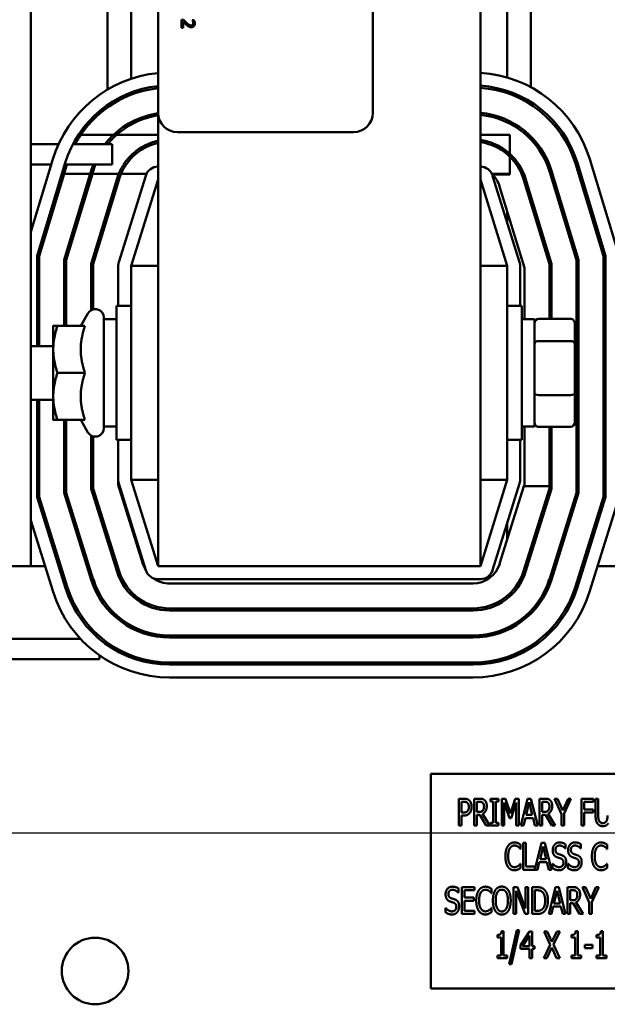
# Model space of a CAD drawing. Units: inches. Extents: x 1.5 to 64.5, y 0.7 to 50.2.
# Drawn here: x 11.8 to 13.2, y 23.7 to 26 of the extents above; entities that cross this region are included whole.
import ezdxf

# ---------------------------------------------------------------- set-up
doc = ezdxf.new("R2010")
doc.units = ezdxf.units.IN
doc.header["$LTSCALE"] = 3
doc.header["$MEASUREMENT"] = 0
doc.layers.add('Symbol (ANSI)', color=7, linetype='Continuous', lineweight=25)
doc.layers.add('Visible (ANSI)', color=7, linetype='Continuous', lineweight=50)
doc.styles.add('Note Text (ANSI)', font='tahoma.ttf')
doc.dimstyles.new('Default (ANSI)$7', dxfattribs={"dimscale": 3, "dimtxt": 0.12, "dimasz": 0.098425, "dimexe": 0.125, "dimexo": 0.0625, "dimgap": 0.031496, "dimtad": 0, "dimtih": 1, "dimtoh": 1, "dimrnd": 1e-08, "dimzin": 0, "dimdsep": 46, "dimtxsty": 'Note Text (ANSI)', "dimcen": 0.09, "dimdle": 0.393701, "dimclrd": 256, "dimclre": 256, "dimclrt": 256, "dimadec": 0, "dimazin": 1, "dimtfac": 1, "dimtofl": 0, "dimtmove": 0, "dimatfit": 3, "dimfxl": 1, "dimtolj": 1, "dimtzin": 4, "dimlwd": -1, "dimlwe": -1, "dimarcsym": 0})

msp = doc.modelspace()

# ---------------------------------------------------------------- linework, layer by layer
at = {"layer": 'Visible (ANSI)'}
for p, q in [((12.9091, 24.7586), (12.9091, 29.2586)), ((11.863, 24.7586), (11.863, 28.3684)), ((12.1591, 25.8139), (12.1591, 28.2239)), ((12.6591, 28.2239), (12.6591, 25.8139)), ((12.0416, 25.868), (12.0416, 26.3391)), ((13.0266, 26.3335), (13.0266, 25.8737)), ((12.0966, 25.8931), (12.0966, 26.3141)), ((12.9716, 26.311), (12.9716, 25.8963)), ((12.2183, 26.0303), (12.214, 26.0303)), ((12.214, 26.0303), (12.214, 26.0118)), ((12.214, 26.0118), (12.2175, 26.0118)), ((12.2175, 26.0118), (12.2175, 26.0266)), ((12.2428, 26.0297), (12.2386, 26.0297)), ((12.2386, 26.0297), (12.2386, 26.0295)), ((12.0966, 25.856), (12.0966, 25.8613)), ((12.9716, 25.8649), (12.9716, 25.8596)), ((12.0416, 25.8263), (12.0416, 25.8324)), ((13.0266, 25.839), (13.0266, 25.8331)), ((12.1591, 25.8139), (12.1591, 24.7586)), ((11.9796, 25.7625), (12.0551, 25.7625)), ((12.0625, 25.7625), (12.1591, 25.7625)), ((12.6141, 25.7689), (12.2041, 25.7689)), ((12.9091, 25.7625), (12.9777, 25.7625)), ((12.9777, 25.7625), (12.9777, 25.7186)), ((11.9276, 25.7409), (11.863, 25.7409)), ((12.0527, 25.7409), (11.9609, 25.7409)), ((12.0527, 25.7409), (12.0527, 25.6935)), ((12.0966, 25.7078), (12.0966, 25.715)), ((12.9716, 25.7238), (12.9716, 25.7174)), ((12.9777, 25.7118), (12.9777, 25.6704)), ((11.863, 25.5365), (11.9145, 25.7061)), ((11.9107, 25.6935), (11.863, 25.6935)), ((11.8775, 25.4809), (11.9432, 25.6974)), ((11.9407, 25.672), (11.9472, 25.6935)), ((12.0527, 25.6935), (11.942, 25.6935)), ((13.1301, 25.696), (13.1956, 25.4802)), ((13.1349, 25.6974), (13.2006, 25.4809)), ((13.1636, 25.7061), (13.2306, 25.4854)), ((11.8825, 25.4802), (11.9407, 25.672)), ((12.0013, 25.672), (11.9405, 25.4716)), ((12.0013, 25.672), (11.9407, 25.672)), ((11.9455, 25.4708), (12.0065, 25.672)), ((12.0035, 25.6791), (12.0013, 25.672)), ((12.0065, 25.672), (12.0083, 25.6777)), ((12.0677, 25.672), (12.0065, 25.672)), ((12.1304, 25.6675), (12.0679, 25.4663)), ((12.1322, 25.672), (12.0731, 25.672)), ((12.9777, 25.672), (12.9359, 25.672)), ((12.9777, 25.6704), (12.937, 25.6704)), ((13.0002, 25.4663), (12.9377, 25.6675)), ((13.0698, 25.6777), (13.1326, 25.4708)), ((13.1376, 25.4716), (13.0746, 25.6791)), ((12.0638, 25.6608), (12.0035, 25.4622)), ((12.0085, 25.4615), (12.0686, 25.6594)), ((12.0966, 25.4574), (12.1591, 25.6586)), ((12.9091, 25.6586), (12.9716, 25.4574)), ((12.954, 25.6425), (13.0116, 25.4529)), ((13.0696, 25.4615), (13.0096, 25.6594)), ((13.0746, 25.4622), (13.0143, 25.6608)), ((13.0266, 25.6206), (13.0266, 25.6034)), ((12.0416, 25.5704), (12.0416, 25.5876)), ((12.9716, 25.5847), (12.9716, 25.5585)), ((11.8775, 25.2711), (11.8775, 25.4809)), ((13.2006, 25.4809), (13.2006, 24.9195)), ((11.8825, 25.2711), (11.8825, 25.4802)), ((11.9405, 25.4716), (11.9405, 25.3181)), ((11.9455, 25.3181), (11.9455, 25.4708)), ((12.0035, 25.4622), (12.0035, 25.3546)), ((12.0085, 25.3566), (12.0085, 25.4615)), ((13.0696, 25.3344), (13.0696, 25.4615)), ((13.0746, 25.3344), (13.0746, 25.4622)), ((13.1326, 25.4708), (13.1326, 24.9298)), ((13.1376, 24.9291), (13.1376, 25.4716)), ((13.1956, 25.4802), (13.1956, 24.9202)), ((12.0666, 25.4574), (12.0666, 25.3649)), ((12.0966, 25.4574), (12.0966, 24.9599)), ((12.1591, 25.4574), (12.0966, 25.4574)), ((12.9716, 25.4574), (12.9091, 25.4574)), ((12.9716, 24.9599), (12.9716, 25.4574)), ((13.0016, 25.3649), (13.0016, 25.4574)), ((13.0116, 25.4529), (13.0116, 25.3336)), ((11.9792, 25.3181), (11.996, 25.3471)), ((12.0628, 25.0524), (12.0628, 25.3649)), ((12.0966, 25.3649), (12.0628, 25.3649)), ((12.9716, 25.3649), (13.0053, 25.3649)), ((13.0053, 25.3649), (13.0053, 25.0524)), ((12.0333, 25.3371), (12.0333, 25.0801)), ((12.0333, 25.3336), (12.0628, 25.3336)), ((13.0348, 25.3336), (13.0053, 25.3336)), ((13.0348, 25.0836), (13.0348, 25.3336)), ((13.1188, 25.3344), (13.0448, 25.3344)), ((13.1288, 25.2759), (13.1288, 25.3229)), ((11.9153, 25.3181), (11.9153, 25.2634)), ((11.989, 25.3181), (11.9251, 25.3181)), ((13.1188, 25.2827), (13.0448, 25.2827)), ((13.1288, 25.1616), (13.1288, 25.2759)), ((11.9153, 25.2711), (11.863, 25.2711)), ((11.9153, 25.2634), (11.9153, 25.1539)), ((13.1956, 25.2711), (13.2006, 25.2711)), ((11.989, 25.2086), (11.9251, 25.2086)), ((13.1288, 25.0943), (13.1288, 25.1616)), ((11.9153, 25.1461), (11.863, 25.1461)), ((11.8775, 24.9195), (11.8775, 25.1461)), ((11.8825, 24.9202), (11.8825, 25.1461)), ((11.9153, 25.1539), (11.9153, 25.0991)), ((13.0448, 25.1569), (13.1188, 25.1569)), ((13.1956, 25.1461), (13.2006, 25.1461)), ((11.989, 25.0991), (11.9251, 25.0991)), ((11.9405, 25.0991), (11.9405, 24.9291)), ((11.9455, 24.9298), (11.9455, 25.0991)), ((11.9792, 25.0991), (11.996, 25.0701)), ((12.0333, 25.0836), (12.0628, 25.0836)), ((13.0348, 25.0836), (13.0053, 25.0836)), ((13.0116, 25.0836), (13.0116, 24.9483)), ((13.1188, 25.0829), (13.0448, 25.0829)), ((13.0696, 24.9447), (13.0696, 25.0829)), ((13.0746, 24.9387), (13.0746, 25.0829)), ((12.0035, 25.0627), (12.0035, 24.9387)), ((12.0085, 24.9394), (12.0085, 25.0607)), ((12.0966, 25.0524), (12.0628, 25.0524)), ((12.0666, 25.0524), (12.0666, 24.9599)), ((12.9716, 25.0524), (13.0053, 25.0524)), ((13.0016, 24.9599), (13.0016, 25.0524)), ((12.0666, 24.9599), (12.0666, 24.9483)), ((12.0966, 24.9599), (12.1591, 24.9599)), ((12.1591, 24.7586), (12.0966, 24.9599)), ((12.9091, 24.9599), (12.9716, 24.9599)), ((12.9716, 24.9599), (12.9091, 24.7586)), ((12.0035, 24.9387), (12.0639, 24.7454)), ((12.0687, 24.7469), (12.0085, 24.9394)), ((12.0666, 24.9483), (12.1241, 24.7643)), ((12.0679, 24.951), (12.1304, 24.7497)), ((12.9377, 24.7497), (13.0002, 24.951)), ((12.954, 24.7643), (13.0104, 24.9447)), ((13.0696, 24.9394), (13.0094, 24.7469)), ((13.0116, 24.9483), (13.0104, 24.9447)), ((13.0104, 24.9447), (13.0696, 24.9447)), ((13.0142, 24.7454), (13.0746, 24.9387)), ((13.0696, 24.9447), (13.0696, 24.9394)), ((11.9436, 24.7079), (11.8775, 24.9195)), ((11.9484, 24.7094), (11.8825, 24.9202)), ((11.9405, 24.9291), (12.0038, 24.7267)), ((12.0085, 24.7281), (11.9455, 24.9298)), ((13.1326, 24.9298), (13.0696, 24.7281)), ((13.0744, 24.7267), (13.1376, 24.9291)), ((13.1956, 24.9202), (13.1297, 24.7094)), ((13.2006, 24.9195), (13.1345, 24.7079)), ((13.2306, 24.9149), (13.1631, 24.6989)), ((11.915, 24.6989), (11.863, 24.8653)), ((12.0966, 24.8523), (12.0966, 24.8587)), ((12.9716, 24.8587), (12.9716, 24.8203)), ((12.0416, 24.8169), (12.0416, 24.8337)), ((13.0266, 24.8017), (13.0266, 24.7849)), ((11.809, 24.7586), (11.863, 24.7586)), ((11.863, 24.7586), (11.8963, 24.7586)), ((11.9278, 24.7586), (11.933, 24.7586)), ((12.0598, 24.7586), (12.065, 24.7586)), ((12.9091, 24.7586), (12.1591, 24.7586)), ((13.0131, 24.7586), (13.0183, 24.7586)), ((13.1451, 24.7586), (13.1504, 24.7586)), ((13.1818, 24.7586), (13.9716, 24.7586)), ((12.1591, 24.7286), (12.9091, 24.7286)), ((12.1861, 24.7186), (12.892, 24.7186)), ((12.892, 24.6606), (12.1861, 24.6606)), ((12.1861, 24.6556), (12.892, 24.6556)), ((11.9783, 24.59), (11.624, 24.59)), ((12.0227, 24.59), (12.0217, 24.59)), ((12.0227, 24.59), (12.0227, 24.5891)), ((12.892, 24.5976), (12.1861, 24.5976)), ((12.1861, 24.5926), (12.892, 24.5926)), ((12.0227, 24.5426), (11.624, 24.5426)), ((12.0227, 24.5513), (12.0227, 24.5426)), ((12.892, 24.5346), (12.1861, 24.5346)), ((12.892, 24.5296), (12.1861, 24.5296)), ((12.892, 24.4996), (12.1861, 24.4996)), ((13.7942, 24.2758), (12.7942, 24.2758)), ((12.7942, 24.2758), (12.7942, 23.7758)), ((12.8592, 24.1551), (12.8592, 24.2176)), ((12.8592, 24.2176), (12.871, 24.2176)), ((12.8706, 24.2104), (12.8654, 24.2104)), ((12.8654, 24.2104), (12.8654, 24.1855)), ((12.8947, 24.1551), (12.8947, 24.2176)), ((12.8947, 24.2176), (12.9068, 24.2176)), ((12.9071, 24.2104), (12.9009, 24.2104)), ((12.9009, 24.2104), (12.9009, 24.1869)), ((12.9328, 24.2112), (12.9328, 24.2176)), ((12.9328, 24.2176), (12.951, 24.2176)), ((12.9388, 24.2112), (12.9328, 24.2112)), ((12.9388, 24.1615), (12.9388, 24.2112)), ((12.9451, 24.2112), (12.9451, 24.1615)), ((12.951, 24.2112), (12.9451, 24.2112)), ((12.951, 24.2176), (12.951, 24.2112)), ((12.9587, 24.1551), (12.9587, 24.2176)), ((12.9587, 24.2176), (12.9672, 24.2176)), ((12.9645, 24.209), (12.9645, 24.1551)), ((12.9766, 24.1723), (12.9645, 24.209)), ((12.9672, 24.2176), (12.9789, 24.1828)), ((12.9789, 24.1828), (12.9901, 24.2176)), ((12.9926, 24.209), (12.9804, 24.1723)), ((12.9901, 24.2176), (12.9988, 24.2176)), ((12.9926, 24.1551), (12.9926, 24.209)), ((12.9988, 24.2176), (12.9988, 24.1551)), ((13.0032, 24.1551), (13.019, 24.2176)), ((13.0227, 24.2092), (13.0155, 24.1797)), ((13.019, 24.2176), (13.0267, 24.2176)), ((13.0299, 24.1797), (13.0227, 24.2092)), ((13.0267, 24.2176), (13.0425, 24.1551)), ((13.047, 24.2176), (13.0591, 24.2176)), ((13.047, 24.1551), (13.047, 24.2176)), ((13.0532, 24.2104), (13.0532, 24.1869)), ((13.0594, 24.2104), (13.0532, 24.2104)), ((13.0819, 24.2176), (13.0888, 24.2176)), ((13.0977, 24.1819), (13.0819, 24.2176)), ((13.0888, 24.2176), (13.1008, 24.1901)), ((13.1008, 24.1901), (13.1131, 24.2176)), ((13.1197, 24.2176), (13.1039, 24.1828)), ((13.1131, 24.2176), (13.1197, 24.2176)), ((13.1442, 24.1551), (13.1442, 24.2176)), ((13.1442, 24.2176), (13.1722, 24.2176)), ((13.1504, 24.2102), (13.1504, 24.1926)), ((13.1722, 24.2102), (13.1504, 24.2102)), ((13.1722, 24.2176), (13.1722, 24.2102)), ((13.1772, 24.1786), (13.1772, 24.2176)), ((13.1772, 24.2176), (13.1834, 24.2176)), ((13.1834, 24.2176), (13.1834, 24.1786)), ((12.8654, 24.1855), (12.8697, 24.1855)), ((12.8654, 24.1784), (12.8654, 24.1551)), ((12.8707, 24.1784), (12.8654, 24.1784)), ((12.9009, 24.1869), (12.9064, 24.1869)), ((12.9009, 24.18), (12.9009, 24.1551)), ((12.908, 24.18), (12.9009, 24.18)), ((12.9229, 24.1551), (12.908, 24.18)), ((12.9143, 24.1823), (12.931, 24.1551)), ((13.0155, 24.1797), (13.0299, 24.1797)), ((13.0532, 24.1869), (13.0587, 24.1869)), ((13.0603, 24.18), (13.0532, 24.18)), ((13.0532, 24.18), (13.0532, 24.1551)), ((13.0751, 24.1551), (13.0603, 24.18)), ((13.0666, 24.1823), (13.0832, 24.1551)), ((13.0977, 24.1551), (13.0977, 24.1819)), ((13.1039, 24.1828), (13.1039, 24.1551)), ((13.1504, 24.1926), (13.1712, 24.1926)), ((13.1504, 24.1852), (13.1504, 24.1551)), ((13.1712, 24.1852), (13.1504, 24.1852)), ((13.1712, 24.1926), (13.1712, 24.1852)), ((12.8654, 24.1551), (12.8592, 24.1551)), ((12.9009, 24.1551), (12.8947, 24.1551)), ((12.931, 24.1551), (12.9229, 24.1551)), ((12.9328, 24.1551), (12.9328, 24.1615)), ((12.9328, 24.1615), (12.9388, 24.1615)), ((12.951, 24.1551), (12.9328, 24.1551)), ((12.9451, 24.1615), (12.951, 24.1615)), ((12.951, 24.1615), (12.951, 24.1551)), ((12.9645, 24.1551), (12.9587, 24.1551)), ((12.9804, 24.1723), (12.9766, 24.1723)), ((12.9988, 24.1551), (12.9926, 24.1551)), ((13.0095, 24.1551), (13.0032, 24.1551)), ((13.0138, 24.1726), (13.0095, 24.1551)), ((13.0317, 24.1726), (13.0138, 24.1726)), ((13.0359, 24.1551), (13.0317, 24.1726)), ((13.0425, 24.1551), (13.0359, 24.1551)), ((13.0532, 24.1551), (13.047, 24.1551)), ((13.0832, 24.1551), (13.0751, 24.1551)), ((13.1039, 24.1551), (13.0977, 24.1551)), ((13.1504, 24.1551), (13.1442, 24.1551)), ((13.0028, 24.1106), (13.0028, 24.1005)), ((13.0086, 24.1147), (13.0149, 24.1147)), ((13.0086, 24.0522), (13.0086, 24.1147)), ((13.0149, 24.1147), (13.0149, 24.0596)), ((13.0358, 24.0528), (13.0514, 24.1147)), ((13.0551, 24.1063), (13.0479, 24.0768)), ((13.0514, 24.1147), (13.0591, 24.1147)), ((13.0623, 24.0768), (13.0551, 24.1063)), ((13.0591, 24.1147), (13.0749, 24.0522)), ((13.1071, 24.1118), (13.1071, 24.1019)), ((13.143, 24.1118), (13.143, 24.1019)), ((13.2041, 24.1106), (13.2041, 24.1005)), ((13.0028, 24.1005), (13.0023, 24.1005)), ((13.1071, 24.1019), (13.1066, 24.1019)), ((13.143, 24.1019), (13.1425, 24.1019)), ((13.2041, 24.1005), (13.2036, 24.1005)), ((13.0024, 24.0664), (13.0028, 24.0664)), ((13.0028, 24.0664), (13.0028, 24.0565)), ((13.0462, 24.0697), (13.0419, 24.0522)), ((13.0641, 24.0697), (13.0462, 24.0697)), ((13.0479, 24.0768), (13.0623, 24.0768)), ((13.0683, 24.0522), (13.0641, 24.0697)), ((13.077, 24.056), (13.077, 24.0664)), ((13.077, 24.0664), (13.0775, 24.0664)), ((13.1129, 24.0664), (13.1134, 24.0664)), ((13.1129, 24.056), (13.1129, 24.0664)), ((13.2037, 24.0664), (13.2041, 24.0664)), ((13.2041, 24.0664), (13.2041, 24.0565)), ((13.0419, 24.0522), (13.0086, 24.0522)), ((13.0149, 24.0596), (13.0358, 24.0596)), ((13.0358, 24.0596), (13.0358, 24.0528)), ((13.0749, 24.0522), (13.0683, 24.0522)), ((12.8579, 23.999), (12.8574, 23.999)), ((12.8579, 24.0089), (12.8579, 23.999)), ((12.8661, 24.0118), (12.8954, 24.0118)), ((12.8661, 23.9493), (12.8661, 24.0118)), ((12.8723, 24.0044), (12.8723, 23.9873)), ((12.8954, 24.0044), (12.8723, 24.0044)), ((12.8954, 24.0118), (12.8954, 24.0044)), ((12.9351, 23.9976), (12.9346, 23.9976)), ((12.9351, 24.0077), (12.9351, 23.9976)), ((12.9865, 24.0118), (12.9954, 24.0118)), ((12.9865, 23.9493), (12.9865, 24.0118)), ((12.9924, 24.0032), (12.9924, 23.9493)), ((13.013, 23.9493), (12.9924, 24.0032)), ((12.9954, 24.0118), (13.0142, 23.9623)), ((13.0142, 23.9623), (13.0142, 24.0118)), ((13.0142, 24.0118), (13.02, 24.0118)), ((13.02, 24.0118), (13.02, 23.9493)), ((13.0295, 24.0118), (13.0402, 24.0118)), ((13.0295, 23.9493), (13.0295, 24.0118)), ((13.0358, 24.0046), (13.0358, 23.9565)), ((13.0405, 24.0046), (13.0358, 24.0046)), ((13.0682, 23.9493), (13.084, 24.0118)), ((13.0876, 24.0034), (13.0804, 23.9739)), ((13.084, 24.0118), (13.0916, 24.0118)), ((13.0949, 23.9739), (13.0876, 24.0034)), ((13.0916, 24.0118), (13.1074, 23.9493)), ((13.1119, 24.0118), (13.124, 24.0118)), ((13.1119, 23.9493), (13.1119, 24.0118)), ((13.1181, 24.0046), (13.1181, 23.9811)), ((13.1243, 24.0046), (13.1181, 24.0046)), ((13.1468, 24.0118), (13.1537, 24.0118)), ((13.1626, 23.9761), (13.1468, 24.0118)), ((13.1537, 24.0118), (13.1658, 23.9843)), ((13.1658, 23.9843), (13.178, 24.0118)), ((13.1846, 24.0118), (13.1688, 23.977)), ((13.178, 24.0118), (13.1846, 24.0118)), ((12.8723, 23.9873), (12.8938, 23.9873)), ((12.8938, 23.9799), (12.8723, 23.9799)), ((12.8723, 23.9799), (12.8723, 23.9567)), ((12.8938, 23.9873), (12.8938, 23.9799)), ((13.0804, 23.9739), (13.0949, 23.9739)), ((13.1181, 23.9811), (13.1236, 23.9811)), ((13.1252, 23.9742), (13.1181, 23.9742)), ((13.1181, 23.9742), (13.1181, 23.9493)), ((13.14, 23.9493), (13.1252, 23.9742)), ((13.1315, 23.9765), (13.1482, 23.9493)), ((13.1626, 23.9493), (13.1626, 23.9761)), ((13.1688, 23.977), (13.1688, 23.9493)), ((12.8279, 23.9531), (12.8279, 23.9635)), ((12.8279, 23.9635), (12.8283, 23.9635)), ((12.8954, 23.9493), (12.8661, 23.9493)), ((12.8723, 23.9567), (12.8954, 23.9567)), ((12.8954, 23.9567), (12.8954, 23.9493)), ((12.9347, 23.9635), (12.9351, 23.9635)), ((12.9351, 23.9635), (12.9351, 23.9536)), ((12.9924, 23.9493), (12.9865, 23.9493)), ((13.02, 23.9493), (13.013, 23.9493)), ((13.0403, 23.9493), (13.0295, 23.9493)), ((13.0358, 23.9565), (13.0405, 23.9565)), ((13.0745, 23.9493), (13.0682, 23.9493)), ((13.0787, 23.9668), (13.0745, 23.9493)), ((13.0966, 23.9668), (13.0787, 23.9668)), ((13.1008, 23.9493), (13.0966, 23.9668)), ((13.1074, 23.9493), (13.1008, 23.9493)), ((13.1181, 23.9493), (13.1119, 23.9493)), ((13.1482, 23.9493), (13.14, 23.9493)), ((13.1688, 23.9493), (13.1626, 23.9493)), ((12.9486, 23.8947), (12.9486, 23.9004)), ((12.9583, 23.9091), (12.9632, 23.9091)), ((12.9632, 23.9091), (12.9632, 23.8528)), ((12.9759, 23.8328), (12.9942, 23.9117)), ((12.9996, 23.9117), (12.9813, 23.8328)), ((12.9942, 23.9117), (12.9996, 23.9117)), ((13.0026, 23.8767), (13.0236, 23.9089)), ((13.0236, 23.9089), (13.0293, 23.9089)), ((13.0293, 23.9089), (13.0293, 23.8746)), ((13.0573, 23.9089), (13.0644, 23.9089)), ((13.0717, 23.8777), (13.0573, 23.9089)), ((13.0644, 23.9089), (13.0756, 23.8844)), ((13.0756, 23.8844), (13.0869, 23.9089)), ((13.0937, 23.9089), (13.079, 23.8781)), ((13.0869, 23.9089), (13.0937, 23.9089)), ((13.1212, 23.8947), (13.1212, 23.9004)), ((13.1308, 23.9091), (13.1357, 23.9091)), ((13.1357, 23.9091), (13.1357, 23.8528)), ((13.1797, 23.8947), (13.1797, 23.9004)), ((13.1894, 23.9091), (13.1942, 23.9091)), ((13.1942, 23.9091), (13.1942, 23.8528)), ((12.9572, 23.8947), (12.9486, 23.8947)), ((12.9572, 23.8528), (12.9572, 23.8947)), ((13.0233, 23.899), (13.0075, 23.8746)), ((13.0233, 23.8746), (13.0233, 23.899)), ((13.0568, 23.8464), (13.0717, 23.8777)), ((13.079, 23.8781), (13.0937, 23.8464)), ((13.1297, 23.8947), (13.1212, 23.8947)), ((13.1297, 23.8528), (13.1297, 23.8947)), ((13.1521, 23.8776), (13.1698, 23.8776)), ((13.1521, 23.87), (13.1521, 23.8776)), ((13.1698, 23.8776), (13.1698, 23.87)), ((13.1882, 23.8947), (13.1797, 23.8947)), ((13.1882, 23.8528), (13.1882, 23.8947)), ((13.0026, 23.8679), (13.0026, 23.8767)), ((13.0233, 23.8679), (13.0026, 23.8679)), ((13.0075, 23.8746), (13.0233, 23.8746)), ((13.0233, 23.8464), (13.0233, 23.8679)), ((13.0293, 23.8746), (13.0349, 23.8746)), ((13.0293, 23.8679), (13.0293, 23.8464)), ((13.0349, 23.8679), (13.0293, 23.8679)), ((13.0349, 23.8746), (13.0349, 23.8679)), ((13.0751, 23.8714), (13.0636, 23.8464)), ((13.0866, 23.8464), (13.0751, 23.8714)), ((13.1698, 23.87), (13.1521, 23.87)), ((12.9486, 23.8528), (12.9572, 23.8528)), ((12.9486, 23.8464), (12.9486, 23.8528)), ((12.9715, 23.8464), (12.9486, 23.8464)), ((12.9632, 23.8528), (12.9715, 23.8528)), ((12.9715, 23.8528), (12.9715, 23.8464)), ((12.9813, 23.8328), (12.9759, 23.8328)), ((13.0293, 23.8464), (13.0233, 23.8464)), ((13.0636, 23.8464), (13.0568, 23.8464)), ((13.0937, 23.8464), (13.0866, 23.8464)), ((13.1212, 23.8464), (13.1212, 23.8528)), ((13.1212, 23.8528), (13.1297, 23.8528)), ((13.144, 23.8464), (13.1212, 23.8464)), ((13.1357, 23.8528), (13.144, 23.8528)), ((13.144, 23.8528), (13.144, 23.8464)), ((13.1797, 23.8464), (13.1797, 23.8528)), ((13.1797, 23.8528), (13.1882, 23.8528)), ((13.2025, 23.8464), (13.1797, 23.8464)), ((13.1942, 23.8528), (13.2025, 23.8528)), ((13.2025, 23.8528), (13.2025, 23.8464)), ((12.7942, 23.7758), (13.7942, 23.7758))]:
    msp.add_line(p, q, dxfattribs=at)
msp.add_circle((12.0126, 23.8166), 0.0775, dxfattribs=at)
for centre, radius, start, end in [((12.1863, 25.6236), 0.284, 95.5045, 163.1195), ((12.8918, 25.6236), 0.284, 16.8805, 86.5189), ((12.1863, 25.6236), 0.254, 96.1569, 163.1195), ((12.1863, 25.6236), 0.249, 96.281, 146.1148), ((12.8918, 25.6236), 0.254, 16.8805, 86.1072), ((12.8918, 25.6236), 0.249, 16.8805, 86.029), ((12.1863, 25.6236), 0.191, 98.1994, 133.3822), ((12.1863, 25.6236), 0.186, 98.4213, 131.7274), ((12.2041, 25.8139), 0.045, 180, 270), ((12.6141, 25.8139), 0.045, 270, 0), ((12.8918, 25.6236), 0.191, 16.8805, 84.8205), ((12.8918, 25.6236), 0.186, 16.8805, 84.6809), ((12.9588, 25.7579), 0.0486, 189.0777, 195.4119), ((12.8918, 25.6236), 0.128, 16.8805, 47.8832), ((12.8918, 25.6236), 0.123, 16.8805, 45.7416), ((12.1591, 25.6586), 0.03, 90, 162.7473), ((12.9091, 25.6586), 0.03, 17.2527, 90), ((12.1863, 25.6236), 0.128, 157.8297, 163.1195), ((12.1863, 25.6236), 0.123, 156.8778, 163.1195), ((12.8918, 25.6236), 0.065, 45.9852, 46.6384), ((12.8918, 25.6236), 0.065, 16.8805, 45.9852), ((12.0966, 25.4574), 0.03, 162.7473, 180), ((12.9716, 25.4574), 0.03, 0, 17.2527), ((12.0133, 25.3371), 0.02, 0, 150), ((12.0133, 25.0801), 0.02, 210, 0), ((12.0966, 24.9599), 0.03, 180, 197.2527), ((12.9716, 24.9599), 0.03, 342.7473, 0), ((12.1861, 24.7836), 0.065, 197.354, 210.5664), ((12.1591, 24.7586), 0.03, 197.2527, 270), ((12.892, 24.7836), 0.065, 270, 342.646), ((12.9091, 24.7586), 0.03, 270, 342.7473), ((12.1861, 24.7836), 0.191, 197.354, 270), ((12.1861, 24.7836), 0.186, 197.354, 270), ((12.1861, 24.7836), 0.128, 197.354, 270), ((12.1861, 24.7836), 0.123, 197.354, 270), ((12.1861, 24.7836), 0.065, 234.8663, 270), ((12.892, 24.7836), 0.123, 270, 342.646), ((12.892, 24.7836), 0.128, 270, 342.646), ((12.892, 24.7836), 0.186, 270, 342.646), ((12.892, 24.7836), 0.191, 270, 342.646), ((12.1861, 24.7836), 0.254, 197.354, 270), ((12.1861, 24.7836), 0.249, 197.354, 270), ((12.892, 24.7836), 0.249, 270, 342.646), ((12.892, 24.7836), 0.254, 270, 342.646), ((12.1861, 24.7836), 0.284, 197.354, 270), ((12.892, 24.7836), 0.284, 270, 342.646)]:
    msp.add_arc(centre, radius, start, end, dxfattribs=at)
for centre, major_axis, ratio, start_param, end_param in [((13.0448, 25.3229), (0, -0.0115), 0.870543, 3.141593, 4.712389), ((13.1188, 25.3229), (0, -0.0115), 0.870543, 1.570796, 3.141593), ((13.0448, 25.2759), (-0.01, 0), 0.676098, 4.712389, 6.283185), ((13.1188, 25.2759), (0.01, 0), 0.676098, 0, 1.570796), ((13.0448, 25.1616), (-0.01, 0), 0.472611, 0, 1.570796), ((13.1188, 25.1616), (0.01, 0), 0.472611, 4.712389, 6.283185), ((13.0448, 25.0943), (0, 0.0115), 0.870543, 1.570796, 3.141593), ((13.1188, 25.0943), (0, 0.0115), 0.870543, 3.141593, 4.712389)]:
    msp.add_ellipse(centre, major_axis=major_axis, ratio=ratio, start_param=start_param, end_param=end_param, dxfattribs=at)
for points, knots in [([(12.2175, 26.0266), (12.2188, 26.0252), (12.2204, 26.0235), (12.2224, 26.0214), (12.2238, 26.02), (12.2253, 26.0186)], [-0.04283915, -0.04283915, -0.04283915, -0.04283915, -0.03037008, -0.03037008, 0, 0, 0, 0]), ([(12.2255, 26.0231), (12.2237, 26.0247), (12.2226, 26.0259), (12.2207, 26.0278), (12.2194, 26.0291), (12.2183, 26.0303)], [-0.04170724, -0.04170724, -0.04170724, -0.04170724, -0.02643388, -0.02643388, 0, 0, 0, 0]), ([(12.2253, 26.0186), (12.2261, 26.0179), (12.2269, 26.0171), (12.2286, 26.0158), (12.2295, 26.0151), (12.2304, 26.0146)], [-0.03315218, -0.03315218, -0.03315218, -0.03315218, -0.0160429, -0.0160429, 0, 0, 0, 0]), ([(12.2362, 26.0172), (12.2354, 26.0172), (12.2346, 26.0173), (12.233, 26.0177), (12.2322, 26.018), (12.2299, 26.0193), (12.2278, 26.021), (12.2255, 26.0231)], [-0.08762492, -0.08762492, -0.08762492, -0.08762492, -0.06763594, -0.06763594, -0.04692782, -0.04692782, 0, 0, 0, 0]), ([(12.2304, 26.0146), (12.2316, 26.014), (12.2326, 26.0136), (12.2342, 26.0132), (12.2353, 26.0131), (12.2364, 26.0131)], [-0.02530612, -0.02530612, -0.02530612, -0.02530612, -0.01672719, -0.01672719, 0, 0, 0, 0]), ([(12.2399, 26.0186), (12.2397, 26.0184), (12.2395, 26.0182), (12.2389, 26.0178), (12.2386, 26.0176), (12.2377, 26.0173), (12.2369, 26.0172), (12.2362, 26.0172)], [-0.01799053, -0.01799053, -0.01799053, -0.01799053, -0.01511041, -0.01511041, -0.01146257, -0.01146257, 0, 0, 0, 0]), ([(12.2364, 26.0131), (12.237, 26.0131), (12.2377, 26.0131), (12.2389, 26.0134), (12.2395, 26.0135), (12.2409, 26.0141), (12.2417, 26.0147), (12.2429, 26.0159), (12.2435, 26.0167), (12.2445, 26.0192), (12.2446, 26.0206), (12.2446, 26.022)], [-0.0959954, -0.0959954, -0.0959954, -0.0959954, -0.07980065, -0.07980065, -0.06487587, -0.06487587, -0.04062092, -0.04062092, -0.02135969, -0.02135969, 0, 0, 0, 0]), ([(12.2386, 26.0295), (12.2389, 26.0291), (12.2391, 26.0286), (12.2397, 26.0277), (12.24, 26.0271), (12.2402, 26.0266)], [-0.01709269, -0.01709269, -0.01709269, -0.01709269, -0.00936796, -0.00936796, 0, 0, 0, 0]), ([(12.2412, 26.0223), (12.2412, 26.0214), (12.241, 26.0207), (12.2406, 26.0196), (12.2403, 26.0191), (12.2399, 26.0186)], [-0.0167019, -0.0167019, -0.0167019, -0.0167019, -0.00937535, -0.00937535, 0, 0, 0, 0]), ([(12.2402, 26.0266), (12.2406, 26.0256), (12.2408, 26.0248), (12.2411, 26.0238), (12.2412, 26.023), (12.2412, 26.0223)], [-0.01621929, -0.01621929, -0.01621929, -0.01621929, -0.01114601, -0.01114601, 0, 0, 0, 0]), ([(12.2446, 26.022), (12.2446, 26.0239), (12.2442, 26.0256), (12.2437, 26.0275), (12.2433, 26.0287), (12.2428, 26.0297)], [-0.02537479, -0.02537479, -0.02537479, -0.02537479, -0.01636059, -0.01636059, 0, 0, 0, 0]), ([(11.9666, 25.7409), (11.9698, 25.7469), (11.973, 25.7523), (11.9771, 25.7587), (11.9784, 25.7607), (11.9796, 25.7625)], [1.4301448, 1.4301448, 1.4301448, 1.4301448, 1.5357067, 1.5357067, 1.5853265, 1.5853265, 1.5853265, 1.5853265]), ([(12.0551, 25.7625), (12.0534, 25.761), (12.0517, 25.7593), (12.0456, 25.753), (12.0405, 25.7473), (12.0355, 25.7409)], [0.1683669, 0.1683669, 0.1683669, 0.1683669, 0.2152912, 0.2152912, 0.3388979, 0.3388979, 0.3388979, 0.3388979]), ([(12.0419, 25.7409), (12.0471, 25.7474), (12.0525, 25.7531), (12.059, 25.7594), (12.0608, 25.761), (12.0625, 25.7625)], [1.5009226, 1.5009226, 1.5009226, 1.5009226, 1.6276422, 1.6276422, 1.6741676, 1.6741676, 1.6741676, 1.6741676]), ([(12.1591, 25.7488), (12.1574, 25.7484), (12.1557, 25.748), (12.1437, 25.7449), (12.1337, 25.7409), (12.1152, 25.7307), (12.1067, 25.7245), (12.0915, 25.7104), (12.0848, 25.7024), (12.0766, 25.6898), (12.074, 25.6854), (12.0702, 25.6778), (12.0688, 25.6746), (12.0677, 25.672)], [0.1406778, 0.1406778, 0.1406778, 0.1406778, 0.167067, 0.167067, 0.334134, 0.334134, 0.5012011, 0.5012011, 0.6682681, 0.6682681, 0.748704, 0.748704, 0.8207649, 0.8207649, 0.8207649, 0.8207649]), ([(12.0731, 25.672), (12.0741, 25.6742), (12.0753, 25.6768), (12.0786, 25.6833), (12.0809, 25.6874), (12.0862, 25.6954), (12.0897, 25.7001), (12.0976, 25.7091), (12.1019, 25.7134), (12.1169, 25.7262), (12.1297, 25.7339), (12.1486, 25.7409), (12.1538, 25.7424), (12.1591, 25.7436)], [1.0487008, 1.0487008, 1.0487008, 1.0487008, 1.1086492, 1.1086492, 1.1845677, 1.1845677, 1.2699458, 1.2699458, 1.3553239, 1.3553239, 1.5698048, 1.5698048, 1.648328, 1.648328, 1.648328, 1.648328]), ([(12.909, 25.7455), (12.9177, 25.7442), (12.9263, 25.7421), (12.9484, 25.7339), (12.9612, 25.7262), (12.9738, 25.7154), (12.9758, 25.7136), (12.9777, 25.7118)], [1.8705539, 1.8705539, 1.8705539, 1.8705539, 1.9987667, 1.9987667, 2.2132476, 2.2132476, 2.2516343, 2.2516343, 2.2516343, 2.2516343]), ([(12.9777, 25.7186), (12.9704, 25.7252), (12.9623, 25.731), (12.9444, 25.7409), (12.9344, 25.7449), (12.9191, 25.7488), (12.9141, 25.7498), (12.9091, 25.7505)], [-0.4916388, -0.4916388, -0.4916388, -0.4916388, -0.334134, -0.334134, -0.167067, -0.167067, -0.088352, -0.088352, -0.088352, -0.088352]), ([(12.0083, 25.6777), (12.0083, 25.6779), (12.0084, 25.6781), (12.0098, 25.6826), (12.0116, 25.6879), (12.0139, 25.6935)], [1.1247027, 1.1247027, 1.1247027, 1.1247027, 1.1293838, 1.1293838, 1.2257194, 1.2257194, 1.2257194, 1.2257194])]:
    msp.add_open_spline(points, degree=3, knots=knots, dxfattribs=at)
for points, degree in [([(12.0085, 25.6935), (12.0064, 25.6882), (12.0047, 25.6833), (12.0035, 25.6791)], 3), ([(12.8789, 24.2081), (12.8774, 24.2094), (12.8735, 24.2104), (12.8706, 24.2104)], 2), ([(12.871, 24.2176), (12.8751, 24.2176), (12.8809, 24.2158), (12.8832, 24.2137)], 2), ([(12.8822, 24.1985), (12.8822, 24.2018), (12.8806, 24.2065), (12.8789, 24.2081)], 2), ([(12.8796, 24.1893), (12.881, 24.1911), (12.8822, 24.1955), (12.8822, 24.1985)], 2), ([(12.8832, 24.2137), (12.8858, 24.2113), (12.8887, 24.204), (12.8887, 24.1988)], 2), ([(12.8887, 24.1988), (12.8887, 24.1947), (12.8866, 24.1874), (12.8846, 24.1849)], 2), ([(12.9068, 24.2176), (12.9108, 24.2176), (12.9163, 24.2165), (12.9187, 24.2143)], 2), ([(12.9146, 24.2083), (12.9132, 24.2095), (12.9098, 24.2104), (12.9071, 24.2104)], 2), ([(12.924, 24.2007), (12.924, 24.1938), (12.9188, 24.1846), (12.9143, 24.1823)], 2), ([(12.9176, 24.2), (12.9176, 24.2027), (12.9161, 24.2069), (12.9146, 24.2083)], 2), ([(12.9149, 24.1902), (12.9162, 24.1919), (12.9176, 24.1968), (12.9176, 24.2)], 2), ([(12.9187, 24.2143), (12.9211, 24.2122), (12.924, 24.2056), (12.924, 24.2007)], 2), ([(13.0591, 24.2176), (13.0631, 24.2176), (13.0685, 24.2165), (13.071, 24.2143)], 2), ([(13.0669, 24.2083), (13.0655, 24.2095), (13.062, 24.2104), (13.0594, 24.2104)], 2), ([(13.0763, 24.2007), (13.0763, 24.1938), (13.0711, 24.1846), (13.0666, 24.1823)], 2), ([(13.0698, 24.2), (13.0698, 24.2027), (13.0683, 24.2069), (13.0669, 24.2083)], 2), ([(13.0672, 24.1902), (13.0685, 24.1919), (13.0698, 24.1968), (13.0698, 24.2)], 2), ([(13.071, 24.2143), (13.0734, 24.2122), (13.0763, 24.2056), (13.0763, 24.2007)], 2), ([(12.8697, 24.1855), (12.8734, 24.1855), (12.8781, 24.1871), (12.8796, 24.1893)], 2), ([(12.8846, 24.1849), (12.8822, 24.1817), (12.8757, 24.1784), (12.8707, 24.1784)], 2), ([(12.9064, 24.1869), (12.9091, 24.1869), (12.9134, 24.1882), (12.9149, 24.1902)], 2), ([(13.0587, 24.1869), (13.0613, 24.1869), (13.0656, 24.1882), (13.0672, 24.1902)], 2), ([(13.1816, 24.1596), (13.1792, 24.1628), (13.1772, 24.1719), (13.1772, 24.1786)], 2), ([(13.1834, 24.1786), (13.1834, 24.1743), (13.1842, 24.1684), (13.1854, 24.166)], 2), ([(13.2028, 24.166), (13.2039, 24.1684), (13.2048, 24.1742), (13.2048, 24.1784)], 2), ([(13.1941, 24.1538), (13.1899, 24.1538), (13.1838, 24.1567), (13.1816, 24.1596)], 2), ([(13.1854, 24.166), (13.1866, 24.1635), (13.1909, 24.1609), (13.1941, 24.1609)], 2), ([(13.1941, 24.1609), (13.197, 24.1609), (13.2015, 24.1635), (13.2028, 24.166)], 2), ([(13.2065, 24.1596), (13.2043, 24.1566), (13.1984, 24.1538), (13.1941, 24.1538)], 2), ([(12.9673, 24.0834), (12.9673, 24.0913), (12.9702, 24.1029), (12.9731, 24.1072)], 2), ([(12.9731, 24.1072), (12.9759, 24.1114), (12.9836, 24.1158), (12.9883, 24.1158)], 2), ([(12.9883, 24.1087), (12.9853, 24.1087), (12.9799, 24.1055), (12.9779, 24.1023)], 2), ([(12.9883, 24.1158), (12.9907, 24.1158), (12.9948, 24.1149), (12.9966, 24.1142)], 2), ([(12.997, 24.1058), (12.9953, 24.1071), (12.9911, 24.1087), (12.9883, 24.1087)], 2), ([(12.9966, 24.1142), (12.9981, 24.1136), (13.0013, 24.1117), (13.0028, 24.1106)], 2), ([(13.0774, 24.098), (13.0774, 24.1056), (13.0862, 24.1158), (13.0931, 24.1158)], 2), ([(13.0935, 24.1086), (13.0892, 24.1086), (13.0839, 24.1032), (13.0839, 24.0988)], 2), ([(13.0931, 24.1158), (13.0971, 24.1158), (13.1041, 24.1138), (13.1071, 24.1118)], 2), ([(13.1066, 24.1019), (13.1044, 24.1046), (13.0974, 24.1086), (13.0935, 24.1086)], 2), ([(13.1133, 24.098), (13.1133, 24.1056), (13.1221, 24.1158), (13.129, 24.1158)], 2), ([(13.1294, 24.1086), (13.1251, 24.1086), (13.1198, 24.1032), (13.1198, 24.0988)], 2), ([(13.129, 24.1158), (13.133, 24.1158), (13.14, 24.1138), (13.143, 24.1118)], 2), ([(13.1425, 24.1019), (13.1403, 24.1046), (13.1333, 24.1086), (13.1294, 24.1086)], 2), ([(13.1686, 24.0834), (13.1686, 24.0913), (13.1716, 24.1029), (13.1745, 24.1072)], 2), ([(13.1745, 24.1072), (13.1772, 24.1114), (13.1849, 24.1158), (13.1897, 24.1158)], 2), ([(13.1896, 24.1087), (13.1866, 24.1087), (13.1813, 24.1055), (13.1793, 24.1023)], 2), ([(13.1984, 24.1058), (13.1966, 24.1071), (13.1924, 24.1087), (13.1896, 24.1087)], 2), ([(13.1897, 24.1158), (13.192, 24.1158), (13.1961, 24.1149), (13.1979, 24.1142)], 2), ([(13.1979, 24.1142), (13.1994, 24.1136), (13.2026, 24.1117), (13.2041, 24.1106)], 2), ([(12.9731, 24.0593), (12.9704, 24.0634), (12.9673, 24.0755), (12.9673, 24.0834)], 2), ([(12.9779, 24.1023), (12.9759, 24.0991), (12.9737, 24.0894), (12.9737, 24.0834)], 2), ([(12.9737, 24.0834), (12.9737, 24.077), (12.9761, 24.0677), (12.9781, 24.0645)], 2), ([(13.0023, 24.1005), (13.0015, 24.1016), (12.9989, 24.1044), (12.997, 24.1058)], 2), ([(13.0804, 24.0867), (13.079, 24.0887), (13.0774, 24.0943), (13.0774, 24.098)], 2), ([(13.0882, 24.0811), (13.0857, 24.082), (13.0819, 24.0846), (13.0804, 24.0867)], 2), ([(13.0839, 24.0988), (13.0839, 24.0949), (13.087, 24.0902), (13.09, 24.0891)], 2), ([(13.09, 24.0891), (13.092, 24.0884), (13.0977, 24.0866), (13.0996, 24.0858)], 2), ([(13.0996, 24.0858), (13.1044, 24.0838), (13.1089, 24.0759), (13.1089, 24.0701)], 2), ([(13.1163, 24.0867), (13.1149, 24.0887), (13.1133, 24.0943), (13.1133, 24.098)], 2), ([(13.1241, 24.0811), (13.1216, 24.082), (13.1178, 24.0846), (13.1163, 24.0867)], 2), ([(13.1198, 24.0988), (13.1198, 24.0949), (13.1229, 24.0902), (13.1259, 24.0891)], 2), ([(13.1259, 24.0891), (13.1279, 24.0884), (13.1336, 24.0866), (13.1355, 24.0858)], 2), ([(13.1355, 24.0858), (13.1403, 24.0838), (13.1448, 24.0759), (13.1448, 24.0701)], 2), ([(13.1745, 24.0593), (13.1717, 24.0634), (13.1686, 24.0755), (13.1686, 24.0834)], 2), ([(13.1793, 24.1023), (13.1772, 24.0991), (13.1751, 24.0894), (13.1751, 24.0834)], 2), ([(13.1751, 24.0834), (13.1751, 24.077), (13.1774, 24.0677), (13.1794, 24.0645)], 2), ([(13.2036, 24.1005), (13.2028, 24.1016), (13.2002, 24.1044), (13.1984, 24.1058)], 2), ([(12.9781, 24.0645), (12.98, 24.0614), (12.9853, 24.0583), (12.9883, 24.0583)], 2), ([(12.9883, 24.0583), (12.991, 24.0583), (12.9956, 24.0601), (12.9974, 24.0614)], 2), ([(12.9974, 24.0614), (12.9991, 24.0627), (13.0016, 24.0654), (13.0024, 24.0664)], 2), ([(13.0775, 24.0664), (13.0806, 24.0626), (13.0884, 24.0583), (13.092, 24.0583)], 2), ([(13.0966, 24.0783), (13.0944, 24.0791), (13.0908, 24.0802), (13.0882, 24.0811)], 2), ([(13.092, 24.0583), (13.0971, 24.0583), (13.1024, 24.064), (13.1024, 24.0687)], 2), ([(13.1024, 24.0687), (13.1024, 24.0725), (13.0996, 24.0771), (13.0966, 24.0783)], 2), ([(13.1089, 24.0701), (13.1089, 24.0664), (13.1066, 24.0593), (13.1046, 24.0568)], 2), ([(13.1134, 24.0664), (13.1165, 24.0626), (13.1243, 24.0583), (13.1279, 24.0583)], 2), ([(13.1325, 24.0783), (13.1303, 24.0791), (13.1268, 24.0802), (13.1241, 24.0811)], 2), ([(13.1279, 24.0583), (13.133, 24.0583), (13.1383, 24.064), (13.1383, 24.0687)], 2), ([(13.1383, 24.0687), (13.1383, 24.0725), (13.1355, 24.0771), (13.1325, 24.0783)], 2), ([(13.1448, 24.0701), (13.1448, 24.0664), (13.1426, 24.0593), (13.1405, 24.0568)], 2), ([(13.1794, 24.0645), (13.1814, 24.0614), (13.1867, 24.0583), (13.1896, 24.0583)], 2), ([(13.1896, 24.0583), (13.1923, 24.0583), (13.1969, 24.0601), (13.1987, 24.0614)], 2), ([(13.1987, 24.0614), (13.2004, 24.0627), (13.2029, 24.0654), (13.2037, 24.0664)], 2), ([(12.9882, 24.0511), (12.9837, 24.0511), (12.9759, 24.0552), (12.9731, 24.0593)], 2), ([(12.9966, 24.0529), (12.9946, 24.052), (12.9911, 24.0511), (12.9882, 24.0511)], 2), ([(13.0028, 24.0565), (13.0013, 24.0555), (12.9986, 24.0537), (12.9966, 24.0529)], 2), ([(13.0924, 24.0511), (13.0873, 24.0511), (13.0802, 24.0539), (13.077, 24.056)], 2), ([(13.1046, 24.0568), (13.1023, 24.054), (13.0967, 24.0511), (13.0924, 24.0511)], 2), ([(13.1283, 24.0511), (13.1232, 24.0511), (13.1161, 24.0539), (13.1129, 24.056)], 2), ([(13.1405, 24.0568), (13.1383, 24.054), (13.1326, 24.0511), (13.1283, 24.0511)], 2), ([(13.1896, 24.0511), (13.185, 24.0511), (13.1772, 24.0552), (13.1745, 24.0593)], 2), ([(13.1979, 24.0529), (13.1959, 24.052), (13.1924, 24.0511), (13.1896, 24.0511)], 2), ([(13.2041, 24.0565), (13.2026, 24.0555), (13.1999, 24.0537), (13.1979, 24.0529)], 2), ([(12.8282, 23.9951), (12.8282, 24.0027), (12.8371, 24.0129), (12.844, 24.0129)], 2), ([(12.8312, 23.9838), (12.8298, 23.9858), (12.8282, 23.9914), (12.8282, 23.9951)], 2), ([(12.8444, 24.0057), (12.8401, 24.0057), (12.8347, 24.0003), (12.8347, 23.9959)], 2), ([(12.8347, 23.9959), (12.8347, 23.992), (12.8378, 23.9873), (12.8408, 23.9862)], 2), ([(12.844, 24.0129), (12.8479, 24.0129), (12.8549, 24.0109), (12.8579, 24.0089)], 2), ([(12.8574, 23.999), (12.8552, 24.0017), (12.8482, 24.0057), (12.8444, 24.0057)], 2), ([(12.8996, 23.9805), (12.8996, 23.9884), (12.9026, 24), (12.9054, 24.0043)], 2), ([(12.9054, 24.0043), (12.9082, 24.0085), (12.9159, 24.0129), (12.9206, 24.0129)], 2), ([(12.9103, 23.9994), (12.9082, 23.9962), (12.9061, 23.9865), (12.9061, 23.9805)], 2), ([(12.9206, 24.0058), (12.9176, 24.0058), (12.9122, 24.0025), (12.9103, 23.9994)], 2), ([(12.9206, 24.0129), (12.923, 24.0129), (12.9271, 24.012), (12.9289, 24.0113)], 2), ([(12.9294, 24.0029), (12.9276, 24.0042), (12.9234, 24.0058), (12.9206, 24.0058)], 2), ([(12.9289, 24.0113), (12.9304, 24.0107), (12.9336, 24.0088), (12.9351, 24.0077)], 2), ([(12.9346, 23.9976), (12.9338, 23.9986), (12.9312, 24.0015), (12.9294, 24.0029)], 2), ([(12.9383, 23.9806), (12.9383, 23.9884), (12.9412, 24.0004), (12.9439, 24.0047)], 2), ([(12.9439, 24.0047), (12.9466, 24.0088), (12.9543, 24.0131), (12.959, 24.0131)], 2), ([(12.9486, 23.9995), (12.9467, 23.9963), (12.9447, 23.9866), (12.9447, 23.9806)], 2), ([(12.959, 24.0059), (12.9556, 24.0059), (12.9505, 24.0028), (12.9486, 23.9995)], 2), ([(12.959, 24.0131), (12.9637, 24.0131), (12.9714, 24.0087), (12.9741, 24.0047)], 2), ([(12.9694, 23.9995), (12.9675, 24.0027), (12.9623, 24.0059), (12.959, 24.0059)], 2), ([(12.9732, 23.9806), (12.9732, 23.9867), (12.9712, 23.9963), (12.9694, 23.9995)], 2), ([(12.9741, 24.0047), (12.9768, 24.0005), (12.9797, 23.9884), (12.9797, 23.9806)], 2), ([(13.0402, 24.0118), (13.0468, 24.0118), (13.0543, 24.0092), (13.0569, 24.0069)], 2), ([(13.0528, 24.0009), (13.0503, 24.0029), (13.0447, 24.0046), (13.0405, 24.0046)], 2), ([(13.0599, 23.9806), (13.0599, 23.9878), (13.0563, 23.998), (13.0528, 24.0009)], 2), ([(13.0569, 24.0069), (13.0614, 24.0029), (13.0664, 23.9896), (13.0664, 23.9805)], 2), ([(13.124, 24.0118), (13.128, 24.0118), (13.1335, 24.0107), (13.1359, 24.0085)], 2), ([(13.1318, 24.0025), (13.1304, 24.0037), (13.1269, 24.0046), (13.1243, 24.0046)], 2), ([(13.1412, 23.9949), (13.1412, 23.988), (13.136, 23.9787), (13.1315, 23.9765)], 2), ([(13.1347, 23.9942), (13.1347, 23.9969), (13.1333, 24.0011), (13.1318, 24.0025)], 2), ([(13.1321, 23.9844), (13.1334, 23.9861), (13.1347, 23.991), (13.1347, 23.9942)], 2), ([(13.1359, 24.0085), (13.1383, 24.0064), (13.1412, 23.9998), (13.1412, 23.9949)], 2), ([(12.839, 23.9782), (12.8366, 23.9791), (12.8327, 23.9817), (12.8312, 23.9838)], 2), ([(12.8475, 23.9754), (12.8453, 23.9762), (12.8417, 23.9773), (12.839, 23.9782)], 2), ([(12.8408, 23.9862), (12.8428, 23.9855), (12.8485, 23.9837), (12.8504, 23.9829)], 2), ([(12.8532, 23.9658), (12.8532, 23.9696), (12.8504, 23.9742), (12.8475, 23.9754)], 2), ([(12.8504, 23.9829), (12.8553, 23.9809), (12.8597, 23.973), (12.8597, 23.9671)], 2), ([(12.9054, 23.9564), (12.9027, 23.9605), (12.8996, 23.9726), (12.8996, 23.9805)], 2), ([(12.9061, 23.9805), (12.9061, 23.9741), (12.9084, 23.9648), (12.9104, 23.9616)], 2), ([(12.9439, 23.9565), (12.9412, 23.9607), (12.9383, 23.9729), (12.9383, 23.9806)], 2), ([(12.9447, 23.9806), (12.9447, 23.9683), (12.9525, 23.9552), (12.959, 23.9552)], 2), ([(12.959, 23.9552), (12.9655, 23.9552), (12.9732, 23.9683), (12.9732, 23.9806)], 2), ([(12.9797, 23.9806), (12.9797, 23.973), (12.9768, 23.9607), (12.9741, 23.9565)], 2), ([(13.0534, 23.9607), (13.0567, 23.9636), (13.0599, 23.9733), (13.0599, 23.9806)], 2), ([(13.0664, 23.9805), (13.0664, 23.972), (13.0612, 23.9582), (13.0568, 23.9543)], 2), ([(13.1236, 23.9811), (13.1263, 23.9811), (13.1306, 23.9824), (13.1321, 23.9844)], 2), ([(12.8432, 23.9482), (12.8381, 23.9482), (12.831, 23.951), (12.8279, 23.9531)], 2), ([(12.8283, 23.9635), (12.8314, 23.9596), (12.8392, 23.9554), (12.8428, 23.9554)], 2), ([(12.8428, 23.9554), (12.848, 23.9554), (12.8532, 23.9611), (12.8532, 23.9658)], 2), ([(12.8555, 23.9539), (12.8532, 23.9511), (12.8475, 23.9482), (12.8432, 23.9482)], 2), ([(12.8597, 23.9671), (12.8597, 23.9634), (12.8575, 23.9564), (12.8555, 23.9539)], 2), ([(12.9205, 23.9482), (12.916, 23.9482), (12.9082, 23.9523), (12.9054, 23.9564)], 2), ([(12.9104, 23.9616), (12.9123, 23.9585), (12.9177, 23.9554), (12.9206, 23.9554)], 2), ([(12.9289, 23.95), (12.9269, 23.9491), (12.9234, 23.9482), (12.9205, 23.9482)], 2), ([(12.9206, 23.9554), (12.9233, 23.9554), (12.9279, 23.9572), (12.9297, 23.9585)], 2), ([(12.9351, 23.9536), (12.9336, 23.9526), (12.9309, 23.9508), (12.9289, 23.95)], 2), ([(12.9297, 23.9585), (12.9314, 23.9598), (12.9339, 23.9625), (12.9347, 23.9635)], 2), ([(12.959, 23.948), (12.9542, 23.948), (12.9466, 23.9523), (12.9439, 23.9565)], 2), ([(12.9741, 23.9565), (12.9712, 23.9522), (12.9635, 23.948), (12.959, 23.948)], 2), ([(13.0568, 23.9543), (13.0533, 23.9513), (13.046, 23.9493), (13.0403, 23.9493)], 2), ([(13.0405, 23.9565), (13.0446, 23.9565), (13.0509, 23.9583), (13.0534, 23.9607)], 2), ([(12.9486, 23.9004), (12.9535, 23.9004), (12.958, 23.9041), (12.9583, 23.9091)], 2), ([(13.1212, 23.9004), (13.126, 23.9004), (13.1305, 23.9041), (13.1308, 23.9091)], 2), ([(13.1797, 23.9004), (13.1845, 23.9004), (13.1891, 23.9041), (13.1894, 23.9091)], 2)]:
    msp.add_open_spline(points, degree=degree, dxfattribs=at)
for points, weights in [([(11.9251, 25.3181), (11.9153, 25.2888), (11.9153, 25.2634)], [1, 1.0379548493, 1]), ([(11.9153, 25.3181), (11.9153, 25.3181), (11.9251, 25.3181)], [1, 1.0379548493, 1]), ([(11.989, 25.3181), (11.9792, 25.2888), (11.9792, 25.2634)], [1.02252477542, 1.04957960253, 1]), ([(11.9153, 25.2634), (11.9153, 25.238), (11.9251, 25.2086)], [1, 1.0379548493, 1]), ([(11.9792, 25.2634), (11.9792, 25.238), (11.989, 25.2086)], [1, 1.04957960253, 1.02252477542]), ([(11.9251, 25.2086), (11.9153, 25.1793), (11.9153, 25.1539)], [1, 1.0379548493, 1]), ([(11.989, 25.2086), (11.9792, 25.1793), (11.9792, 25.1539)], [1.02252477542, 1.04957960253, 1]), ([(11.9153, 25.1539), (11.9153, 25.1285), (11.9251, 25.0991)], [1, 1.0379548493, 1]), ([(11.9792, 25.1539), (11.9792, 25.1285), (11.989, 25.0991)], [1, 1.04957960253, 1.02252477542]), ([(11.9251, 25.0991), (11.9153, 25.0991), (11.9153, 25.0991)], [1, 1.0379548493, 1])]:
    msp.add_rational_spline(points, weights, degree=2, dxfattribs=at)

# ---------------------------------------------------------------- leaders
at = {"layer": 'Symbol (ANSI)', "annotation_type": 0, "has_hookline": 1, "hookline_direction": 1, "text_width": 0.1547}
msp.add_leader([(9.7101, 24.7569), (11.7765, 24.1383), (15.1414, 24.1383)], dimstyle='Default (ANSI)$7', override={"dimtad": 0}, dxfattribs=at)

doc.saveas('drawing.dxf')
